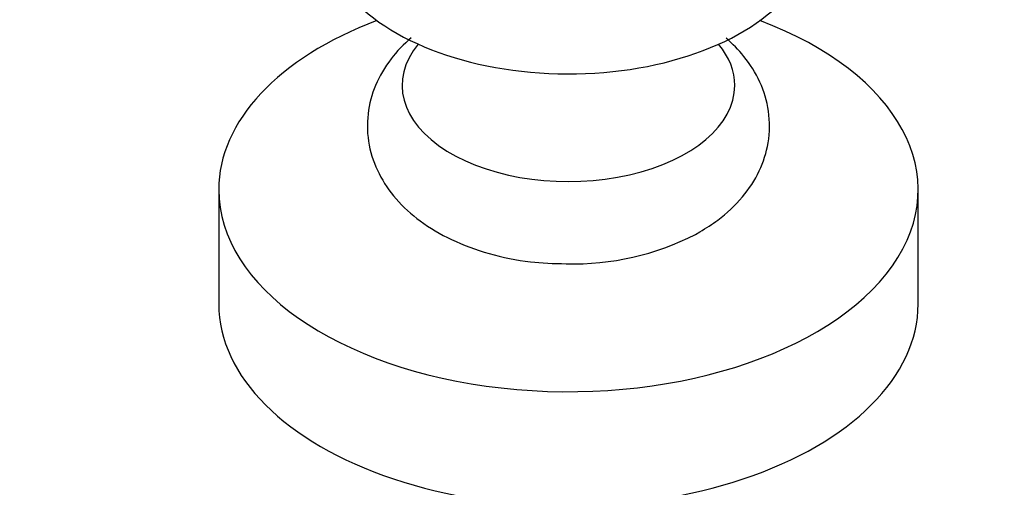
# Model space of a CAD drawing. Units: millimetres. Extents: x 0 to 1387, y 0 to 2168.
# Drawn here: x 1020 to 1077, y 675 to 702 of the extents above; entities that cross this region are included whole.
import ezdxf
from ezdxf import colors
from ezdxf.entities.mleader import LeaderData, LeaderLine
from ezdxf.math import Vec2, Vec3

# ---------------------------------------------------------------- set-up
doc = ezdxf.new("R2010")
doc.units = ezdxf.units.MM
doc.layers.add('DV7_Défaut', color=7, linetype='Continuous')
doc.layers.add('Défaut', color=7, linetype='Continuous')

# ---------------------------------------------------------------- blocks, each defined once
blk = doc.blocks.new('_DOT')
at = {"color": 0}
blk.add_line((0, 0), (-1, 0), dxfattribs=at)
at = {"color": 0, "const_width": 0.333}
blk.add_lwpolyline([(-0.1665, 0, 1), (0.1665, 0, 1)], format="xyb", close=True, dxfattribs=at)
blk = doc.blocks.new('SE6')
at = {"layer": 'DV7_Défaut', "color": 7, "linetype": 'Continuous'}
for p, q in [((1031.643, 692.225), (1031.643, 685.693)), ((1071.643, 685.693), (1071.643, 692.225)), ((1058.905, 689.67), (1059.153, 689.806))]:
    blk.add_line(p, q, dxfattribs=at)
blk.add_arc((1051.969, 703.094), 15.11, 268.2956, 297.3251, dxfattribs=at)
for centre, major_axis, start_param, end_param in [((1051.643, 706.922), (14, 0), 3.529731, 5.884464), ((1051.643, 692.225), (-20, 0), 5.291877, 6.283185), ((1051.643, 692.225), (-20, 0), 0, 4.132901), ((1051.643, 698.18), (9.513, 0), 2.69755, 6.283185), ((1051.643, 698.18), (9.513, 0), 0, 0.444043), ((1051.643, 685.693), (-20, 0), 0, 3.141593)]:
    blk.add_ellipse(centre, major_axis=major_axis, ratio=0.57735, start_param=start_param, end_param=end_param, dxfattribs=at)
for points, knots in [([(1042.649, 700.901), (1042.22, 700.534), (1041.418, 699.702), (1040.548, 698.233), (1040.092, 696.534), (1040.157, 694.775), (1040.741, 693.104), (1041.75, 691.634), (1043.152, 690.364), (1044.947, 689.307), (1047.068, 688.524), (1049.356, 688.051), (1050.765, 688.007), (1051.52, 687.991)], [0, 0, 0, 0, 0.082477, 0.17051, 0.255213, 0.345825, 0.433001, 0.520263, 0.61188, 0.709602, 0.811597, 0.914307, 1, 1, 1, 1]), ([(1059.153, 689.806), (1059.541, 690.044), (1060.395, 690.584), (1061.634, 691.741), (1062.611, 693.239), (1063.155, 694.929), (1063.176, 696.7), (1062.664, 698.402), (1061.784, 699.794), (1061.031, 700.561), (1060.66, 700.881)], [0, 0, 0, 0, 0.08806, 0.230619, 0.364306, 0.492251, 0.629908, 0.761613, 0.892353, 1, 1, 1, 1])]:
    blk.add_open_spline(points, degree=3, knots=knots, dxfattribs=at)

msp = doc.modelspace()

# ---------------------------------------------------------------- block references
at = {"layer": 'Défaut'}
msp.add_blockref('SE6', (0, 0), dxfattribs=at)

# ---------------------------------------------------------------- leaders
at = {"layer": 'Défaut', "color": 7, "linetype": 'Continuous'}
ml = msp.add_multileader_mtext('Standard', dxfattribs=at)
ml.set_content('{\\pxsm0.9;\\fSolid Edge ISO|b1||i0||c0|p34;\\W1.;06/09/2016\\P}', color=256)
ml.set_leader_properties()
ml.set_arrow_properties(name='DOT')
ml.build(insert=Vec2(0, 0))
ml.multileader.update_dxf_attribs({"leader_type": 0, "dogleg_length": 0, "arrow_head_size": 12})
ctx = ml.context
ctx.base_point, ctx.char_height, ctx.arrow_head_size, ctx.landing_gap_size = Vec3(1299.401, 2161.097), 12, 12, 4.2
notes = []
notes.append((ctx, [(0, (0, 0, 0), (0, 0), (1, 0), 1, [])]))
ctx.mtext.insert = Vec3(1301.401, 2167.217)
for ctx, leaders in notes:
    for number, flags, end, landing, length, lines in leaders:
        leader = LeaderData()
        leader.index, (leader.has_last_leader_line, leader.has_dogleg_vector, leader.attachment_direction) = number, flags
        leader.last_leader_point, leader.dogleg_vector, leader.dogleg_length = Vec3(end), Vec3(landing), length
        for number, points, colour, breaks in lines:
            line = LeaderLine()
            line.index, line.vertices, line.color, line.breaks = number, Vec3.list(points), colors.encode_raw_color(colour), breaks
            leader.lines.append(line)
        ctx.leaders.append(leader)

doc.saveas('drawing.dxf')
